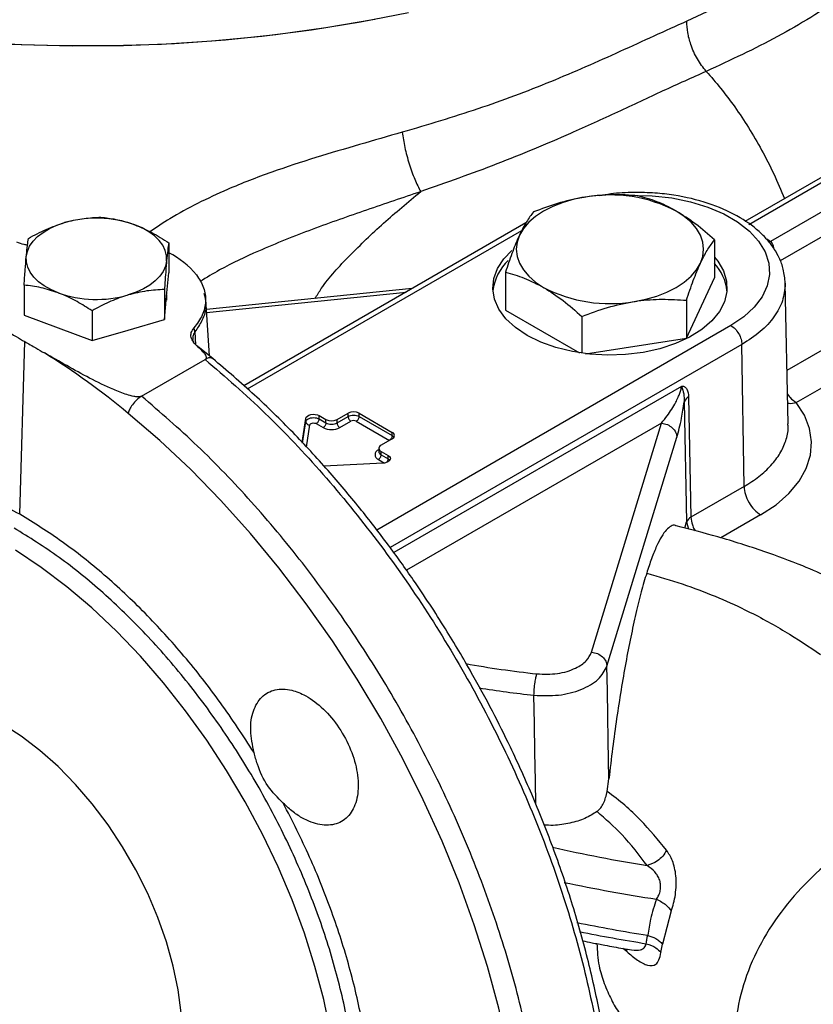
# Model space of a CAD drawing. Units: millimetres. Extents: x -4 to 213, y 0 to 297.
# Drawn here: x 147 to 158, y 79 to 91 of the extents above; entities that cross this region are included whole.
import ezdxf

# ---------------------------------------------------------------- set-up
doc = ezdxf.new("R2010")
doc.units = ezdxf.units.MM

msp = doc.modelspace()

# ---------------------------------------------------------------- linework, layer by layer
at = {"color": 7, "linetype": 'Continuous', "lineweight": 25}
for p, q in [((156.7263, 91.4658), (155.9749, 91.1054)), ((161.0824, 91.062), (156.7175, 88.5423)), ((153.9144, 88.524), (150.3018, 86.4385)), ((149.3403, 88.27), (149.3403, 87.8866)), ((156.3281, 88.3056), (156.3281, 87.8215)), ((149.3122, 87.587), (149.3403, 87.8866)), ((153.6512, 87.8915), (153.6512, 87.4074)), ((155.9694, 87.0489), (156.3281, 87.8215)), ((147.4868, 87.7271), (147.4868, 87.3436)), ((149.2842, 87.671), (149.2842, 87.2875)), ((152.4586, 87.6836), (149.8221, 87.4152)), ((157.2324, 87.7531), (157.2347, 87.7398)), ((157.2731, 85.9495), (157.2345, 87.7536)), ((149.2842, 87.2875), (149.3122, 87.587)), ((149.3136, 87.5334), (149.3136, 87.6011)), ((149.8139, 87.5417), (149.7948, 87.6181)), ((149.8603, 86.821), (149.814, 87.542)), ((155.9694, 87.5329), (155.9694, 87.0489)), ((148.3574, 87.3995), (148.3574, 87.016)), ((153.6512, 87.4074), (154.5995, 86.86)), ((147.4868, 87.3436), (147.9221, 87.1798)), ((148.8208, 87.1518), (149.2842, 87.2875)), ((154.631, 87.3259), (154.631, 86.8553)), ((147.9221, 87.1798), (148.3574, 87.016)), ((148.3574, 87.016), (148.8208, 87.1518)), ((147.4307, 84.7921), (147.4964, 87.004)), ((149.6618, 86.9907), (149.6487, 87.0212)), ((154.678, 86.8491), (155.9694, 87.0489)), ((149.7117, 86.9395), (149.6986, 86.9514)), ((149.903, 86.7867), (149.7162, 86.9368)), ((156.7079, 85.1484), (156.6807, 86.9677)), ((148.9907, 86.3048), (149.8053, 86.775)), ((155.9975, 86.2949), (156.0279, 84.7559)), ((155.942, 86.2333), (155.9724, 84.6943)), ((151.0481, 85.7113), (151.0949, 86.0202)), ((151.0958, 85.9787), (151.0949, 86.0202)), ((151.2646, 86.0141), (151.2652, 86.056)), ((151.2646, 86.0141), (151.3527, 85.9633)), ((151.2652, 86.056), (151.3534, 86.0052)), ((151.3527, 85.9633), (151.3534, 86.0052)), ((151.4948, 86.0052), (151.6362, 86.0868)), ((151.4954, 85.9633), (151.4948, 86.0052)), ((151.4954, 85.9633), (151.6368, 86.0449)), ((151.6368, 86.0449), (151.6362, 86.0868)), ((151.777, 86.0449), (151.7776, 86.0868)), ((151.777, 86.0449), (152.2013, 85.8)), ((151.7776, 86.0868), (152.2019, 85.8419)), ((151.2292, 85.9536), (151.3174, 85.9027)), ((151.5308, 85.9027), (151.6722, 85.9844)), ((151.7417, 85.9844), (152.1659, 85.7394)), ((154.7549, 83.0277), (155.6506, 85.9605)), ((152.2019, 85.7602), (152.0605, 85.6786)), ((152.2013, 85.8), (152.2019, 85.8419)), ((154.9518, 82.8472), (155.8476, 85.7799)), ((152.0312, 85.6385), (152.0303, 85.5957)), ((152.0598, 85.555), (152.0605, 85.5969)), ((152.0598, 85.555), (152.148, 85.5042)), ((152.0605, 85.5969), (152.1486, 85.5461)), ((152.148, 85.5042), (152.1486, 85.5461)), ((152.0866, 85.4477), (151.3274, 85.4094)), ((156.7079, 85.1484), (156.0279, 84.7559)), ((154.9534, 81.244), (154.9767, 81.4042)), ((155.7735, 79.7141), (155.6629, 79.2872)), ((155.4721, 79.4017), (155.4758, 79.4009)), ((155.4758, 79.4011), (155.4758, 79.4009)), ((155.6431, 79.1802), (155.6629, 79.2872))]:
    msp.add_line(p, q, dxfattribs=at)
at = {"color": 8, "linetype": 'Continuous', "lineweight": 25}
for p, q in [((156.7702, 88.5051), (161.0865, 90.9968)), ((161.1099, 90.6317), (157.0481, 88.2869)), ((159.4493, 89.3523), (157.1714, 88.0373)), ((150.3484, 86.3978), (153.8629, 88.4266)), ((149.8245, 87.3777), (152.3793, 87.6378)), ((157.2584, 86.6362), (158.5788, 87.3984)), ((149.6741, 87.1275), (149.6841, 86.9645)), ((156.5393, 87.2098), (152.0033, 84.5912)), ((149.7069, 86.9424), (149.7137, 86.9339)), ((156.6807, 86.9677), (152.1753, 84.3668)), ((157.377, 86.2235), (158.3979, 86.8128)), ((155.9046, 86.4308), (152.2204, 84.3039)), ((151.0542, 85.7046), (151.0958, 85.9787)), ((151.1026, 85.6524), (151.1456, 85.936)), ((155.6506, 85.9605), (152.3845, 84.075)), ((152.0308, 85.6214), (152.0245, 85.6177)), ((152.0245, 85.4945), (152.1028, 85.4493)), ((156.92, 84.7853), (156.4099, 84.4908)), ((155.948, 84.6143), (155.9724, 84.6943)), ((155.9724, 84.6943), (155.9942, 84.6021)), ((155.2047, 79.1926), (155.1549, 79.2332)), ((155.1961, 79.2262), (155.2047, 79.1926))]:
    msp.add_line(p, q, dxfattribs=at)
at = {"color": 7, "linetype": 'Continuous', "lineweight": 25, "flags": 128}
for points in [[(152.41, 91.2155), (151.7945, 91.0946), (151.1685, 90.9934), (150.5339, 90.912), (149.8925, 90.8508), (149.2463, 90.8098), (148.5972, 90.7893), (147.9471, 90.7893), (147.298, 90.8098), (146.6517, 90.8508), (146.0104, 90.912), (145.3757, 90.9934), (144.7498, 91.0946), (144.1343, 91.2155)], [(151.9785, 91.1285), (151.3496, 91.0205), (150.7115, 90.9327), (150.0659, 90.8653), (149.4148, 90.8185), (148.7603, 90.7926), (148.1043, 90.7875), (147.4488, 90.8032), (146.7958, 90.8399), (146.1473, 90.8972), (145.5053, 90.975), (144.8717, 91.0732), (144.2484, 91.1914)], [(154.6791, 88.8552), (154.5304, 88.8261), (154.3896, 88.786), (154.2591, 88.7357), (154.1411, 88.6759), (154.0376, 88.6078), (153.9504, 88.5324), (153.881, 88.4512), (153.8305, 88.3654)], [(156.1488, 88.0068), (156.1794, 88.0956), (156.1896, 88.1861), (156.1794, 88.2765), (156.1488, 88.3654), (156.0983, 88.4512), (156.0289, 88.5324), (155.9417, 88.6078), (155.8382, 88.6759)], [(147.5149, 88.0922), (147.5289, 88.1597), (147.5581, 88.2256), (147.6019, 88.2886), (147.6596, 88.3479), (147.7302, 88.4023), (147.8124, 88.4509), (147.905, 88.4929), (148.0063, 88.5275)], [(149.3122, 88.0361), (149.3109, 88.1041), (149.2942, 88.1714), (149.2624, 88.2368), (149.2161, 88.2993), (149.1561, 88.3578), (149.0834, 88.4112), (148.9992, 88.4587), (148.905, 88.4995)], [(153.8305, 88.3654), (153.7999, 88.2765), (153.7896, 88.1861), (153.7999, 88.0956), (153.8305, 88.0068), (153.881, 87.921), (153.9504, 87.8397), (154.0376, 87.7643), (154.1411, 87.6962)], [(153.929, 87.0838), (153.7795, 87.1845), (153.6584, 87.2971), (153.5685, 87.4191), (153.5119, 87.5476), (153.4899, 87.6795), (153.5031, 87.8119), (153.5511, 87.9415), (153.6329, 88.0654), (153.7326, 88.1687)], [(147.9221, 87.6289), (147.8279, 87.6697), (147.7437, 87.7172), (147.671, 87.7706), (147.611, 87.8291), (147.5647, 87.8916), (147.5329, 87.957), (147.5162, 88.0243), (147.5149, 88.0922)], [(149.3122, 88.0361), (149.2982, 87.9687), (149.269, 87.9028), (149.2252, 87.8397), (149.1675, 87.7805), (149.0969, 87.7261), (149.0147, 87.6775), (148.9221, 87.6355), (148.8208, 87.6009)], [(156.3281, 88.0871), (156.3699, 88.0352), (156.4434, 87.9096), (156.4828, 87.7789), (156.4872, 87.6464), (156.4565, 87.515), (156.3914, 87.3879), (156.2934, 87.268), (156.1649, 87.1581), (156.0089, 87.0608), (155.829, 86.9785), (155.6294, 86.9129), (155.4147, 86.8657), (155.1902, 86.838), (154.9609, 86.8304), (154.7323, 86.843), (154.5098, 86.8757), (154.2984, 86.9276), (154.1033, 86.9975), (153.929, 87.0838)], [(155.3002, 87.5169), (155.4489, 87.546), (155.5896, 87.5861), (155.7202, 87.6365), (155.8382, 87.6962), (155.9417, 87.7643), (156.0289, 87.8397), (156.0983, 87.921), (156.1488, 88.0068)], [(156.92, 84.7853), (157.1168, 84.9153), (157.2818, 85.0593), (157.4118, 85.2148), (157.5047, 85.3789), (157.5586, 85.5487), (157.5727, 85.7212), (157.5467, 85.8932), (157.4811, 86.0616), (157.377, 86.2235)], [(153.9009, 75.9173), (153.8874, 76.4046), (153.847, 76.9053), (153.7799, 77.4175), (153.6864, 77.9389), (153.5668, 78.4673), (153.4217, 79.0006), (153.2517, 79.5365), (153.0574, 80.0727), (152.8397, 80.6069), (152.5996, 81.137), (152.338, 81.6607), (152.056, 82.1758), (151.7548, 82.6801), (151.4357, 83.1714), (151.1, 83.6479), (150.7492, 84.1073), (150.3847, 84.5479), (150.008, 84.9676), (149.6208, 85.3649), (149.2246, 85.738), (148.8212, 86.0853)], [(151.0949, 86.0202), (151.1013, 86.0361), (151.1152, 86.0504), (151.1354, 86.0618), (151.1603, 86.0695), (151.188, 86.0728), (151.2162, 86.0716), (151.2426, 86.0658), (151.2652, 86.056)], [(151.1456, 85.936), (151.1487, 85.9438), (151.1555, 85.9508), (151.1655, 85.9564), (151.1777, 85.9602), (151.1913, 85.9619), (151.2051, 85.9612), (151.2181, 85.9584), (151.2292, 85.9536)], [(152.1486, 85.5461), (152.1656, 85.533), (152.1755, 85.5177), (152.1777, 85.5015), (152.1719, 85.4855), (152.1585, 85.4711), (152.1388, 85.4595), (152.1141, 85.4514), (152.0866, 85.4477)], [(151.5248, 76.9598), (151.5122, 77.3483), (151.4743, 77.7493), (151.4114, 78.1602), (151.3238, 78.5786), (151.2121, 79.0022), (151.0769, 79.4284), (150.9191, 79.8548), (150.7395, 80.2787), (150.5392, 80.6978), (150.3193, 81.1096), (150.0812, 81.5116), (149.8263, 81.9015), (149.5561, 82.2771), (149.272, 82.636), (148.9759, 82.9763), (148.6695, 83.2958), (148.3544, 83.5928), (148.0327, 83.8655), (147.7061, 84.1123), (147.3767, 84.3317)], [(154.9767, 81.4042), (154.9682, 81.8948), (154.9628, 82.2123), (154.9573, 82.5298), (154.9518, 82.8472)], [(149.497, 78.4078), (149.4593, 78.7039), (149.3971, 79.0081), (149.3109, 79.3172), (149.2017, 79.6278), (149.0707, 79.9363), (148.9193, 80.2396), (148.7492, 80.5342), (148.5623, 80.8169), (148.3605, 81.0847), (148.1462, 81.3345), (147.9216, 81.5637), (147.6893, 81.7697), (147.4517, 81.9503), (147.2115, 82.1036)]]:
    msp.add_lwpolyline(points, dxfattribs=at)
at = {"color": 8, "linetype": 'Continuous', "lineweight": 25, "flags": 128}
for points in [[(155.3543, 88.8767), (155.5326, 88.8706), (155.781, 88.8434), (156.0196, 88.7952), (156.2431, 88.727), (156.4465, 88.6404), (156.6253, 88.5372), (156.7754, 88.4198), (156.8936, 88.2907), (156.9771, 88.153), (157.0241, 88.0096), (157.0335, 87.8637), (157.0052, 87.7187), (156.9398, 87.5777), (156.8387, 87.444), (156.7042, 87.3204), (156.5393, 87.2098)], [(156.9991, 88.3207), (157.011, 88.3127), (157.0481, 88.2869)], [(154.0418, 81.0745), (154.0364, 81.3799), (154.0299, 81.745), (154.0235, 82.1101), (154.017, 82.4753)]]:
    msp.add_lwpolyline(points, dxfattribs=at)
at = {"color": 7, "linetype": 'Continuous', "lineweight": 25}
for centre, radius, start, end in [((154.9917, 87.0399), 1.8421, 62.64283, 99.7711), ((148.4118, 87.1105), 1.4739, 70.4527, 105.97142), ((148.8843, 87.1976), 1.0462, 39.2113, 64.1615), ((154.1327, 87.5758), 0.6463, 133.58679, 172.9321), ((155.884, 87.591), 0.6074, 6.0744, 43.01972), ((148.4153, 89.0179), 1.4739, 250.4527, 285.97142), ((154.9876, 89.3323), 1.8421, 242.64283, 279.7711), ((142.3654, 78.2621), 10.1429, 50.46993, 57.94869), ((156.0499, 86.1919), 0.1156, 116.93785, 158.97759), ((151.4241, 86.1416), 0.1537, 242.60967, 297.39033), ((151.7069, 85.9503), 0.1537, 62.60967, 117.39033), ((151.7069, 85.9173), 0.0755, 62.60967, 117.39033), ((151.4241, 86.1086), 0.2319, 242.60967, 297.39033), ((152.1864, 85.8011), 0.0437, 290.78342, 69.21658), ((152.0479, 85.5561), 0.0659, 110.78342, 249.21658), ((152.076, 85.6378), 0.0437, 110.78342, 249.21658), ((156.0803, 84.6528), 0.1156, 116.93748, 158.97763), ((158.977, 101.3663), 22.2425, 258.56131, 260.93385)]:
    msp.add_arc(centre, radius, start, end, dxfattribs=at)
at = {"color": 8, "linetype": 'Continuous', "lineweight": 25}
for centre, radius, start, end in [((155.6154, 96.8949), 14.2316, 259.99362, 263.70349), ((155.6248, 97.0321), 14.6454, 260.91798, 263.69696), ((158.9349, 101.4675), 21.4556, 257.39892, 260.70324), ((158.967, 101.7347), 22.1311, 258.10185, 261.21224), ((158.977, 101.2443), 22.2311, 258.6401, 260.88609)]:
    msp.add_arc(centre, radius, start, end, dxfattribs=at)
for points, knots in [([(160.1799, 97.5584), (160.2111, 97.5019), (160.3641, 97.2247), (160.5146, 96.7024), (160.6268, 96.003), (160.6071, 95.2992), (160.4693, 94.5998), (160.2045, 93.9053), (159.8183, 93.2285), (159.314, 92.5798), (158.6981, 91.9696), (157.9743, 91.4085), (157.1564, 90.8972), (156.5344, 90.6083), (156.2234, 90.4639)], [0, 0, 0, 0, 0.0227192, 0.1113886, 0.2001143, 0.2888707, 0.3775362, 0.4662463, 0.5550724, 0.6439874, 0.7329776, 0.8219963, 0.9110207, 1, 1, 1, 1]), ([(156.2234, 90.4639), (156.2852, 90.3936), (156.4107, 90.2506), (156.5921, 90.0086), (156.7688, 89.7437), (156.9361, 89.4562), (157.0918, 89.1518), (157.1802, 88.9408), (157.2245, 88.8349)], [0, 0, 0, 0, 0.1550036, 0.3153946, 0.4807803, 0.6507233, 0.824747, 1, 1, 1, 1]), ([(152.3297, 89.6845), (152.1479, 89.6323), (151.7819, 89.5272), (151.2214, 89.3628), (150.6533, 89.1772), (150.1448, 88.9808), (149.7109, 88.7777), (149.377, 88.5978), (149.183, 88.4675), (149.099, 88.411)], [0, 0, 0, 0, 0.1643522, 0.3309307, 0.5001758, 0.6723947, 0.7930613, 0.9104087, 1, 1, 1, 1]), ([(152.5665, 88.9245), (152.3363, 88.8461), (151.8777, 88.6898), (151.1785, 88.4472), (150.5457, 88.1932), (150.0619, 87.9688), (149.8242, 87.8236), (149.7417, 87.7732)], [0, 0, 0, 0, 0.24425084, 0.48654795, 0.72656294, 0.90508049, 1, 1, 1, 1]), ([(151.2139, 87.5569), (151.2394, 87.5988), (151.3545, 87.7874), (151.6543, 88.109), (152.0829, 88.5218), (152.405, 88.79), (152.5665, 88.9245)], [0, 0, 0, 0, 0.086596, 0.3894116, 0.6937573, 1, 1, 1, 1]), ([(157.0931, 88.1908), (157.0903, 88.2035), (157.0845, 88.2308), (157.0685, 88.2628), (157.0546, 88.2792), (157.0481, 88.2869)], [0, 0, 0, 0, 0.3185263, 0.6819005, 1, 1, 1, 1]), ([(149.8061, 87.5413), (149.8096, 87.5204), (149.825, 87.4303), (149.7811, 87.2861), (149.7063, 87.1751), (149.6741, 87.1275)], [0, 0, 0, 0, 0.1463019, 0.6335952, 1, 1, 1, 1]), ([(149.6741, 87.1275), (149.662, 87.1083), (149.6429, 87.0781), (149.647, 87.042), (149.6485, 87.0288)], [0, 0, 0, 0, 0.6333419, 1, 1, 1, 1]), ([(149.9001, 86.7832), (149.8964, 86.7876), (149.8862, 86.7998), (149.8518, 86.7973), (149.8208, 86.7824), (149.8053, 86.775)], [0, 0, 0, 0, 0.21820092, 0.60922479, 1, 1, 1, 1]), ([(149.8053, 86.775), (150.0641, 86.5514), (150.5816, 86.1041), (151.3207, 85.3181), (152.0185, 84.4623), (152.6627, 83.5406), (153.2441, 82.569), (153.7541, 81.5615), (154.185, 80.5331), (154.5303, 79.4993), (154.785, 78.4755), (154.9452, 77.4768), (155.0085, 76.5183), (154.9741, 75.6142), (154.8423, 74.778), (154.6151, 74.0225), (154.2967, 73.3572), (153.888, 72.799), (153.4778, 72.3966), (153.1781, 72.2305), (153.0687, 72.1699)], [0, 0, 0, 0, 0.0569004, 0.1138007, 0.1707011, 0.2276015, 0.2845019, 0.3414022, 0.3983026, 0.455203, 0.5121033, 0.5690037, 0.6259041, 0.6828044, 0.7397048, 0.7966052, 0.8535056, 0.9104059, 0.9673063, 1, 1, 1, 1]), ([(157.2649, 86.3305), (157.2755, 86.3154), (157.3081, 86.2688), (157.3493, 86.2417), (157.377, 86.2235)], [0, 0, 0, 0, 0.3247245, 1, 1, 1, 1]), ([(157.2673, 86.2183), (157.2733, 86.2166), (157.3059, 86.2074), (157.345, 86.2163), (157.377, 86.2235)], [0, 0, 0, 0, 0.1820462, 1, 1, 1, 1]), ([(156.7079, 85.1484), (156.7736, 85.1898), (156.905, 85.2726), (157.058, 85.4166), (157.1752, 85.5712), (157.2467, 85.7344), (157.2777, 85.8622), (157.2703, 85.9341), (157.2686, 85.9499)], [0, 0, 0, 0, 0.1892806, 0.3785612, 0.5678418, 0.7571224, 0.946403, 1, 1, 1, 1]), ([(152.2013, 85.8), (152.2102, 85.7942), (152.222, 85.7866), (152.2245, 85.7768), (152.2252, 85.7744)], [0, 0, 0, 0, 0.7568751, 1, 1, 1, 1]), ([(152.0305, 85.5969), (152.0305, 85.5967), (152.0277, 85.589), (152.0361, 85.573), (152.0519, 85.561), (152.0598, 85.555)], [0, 0, 0, 0, 0.0152918, 0.5076459, 1, 1, 1, 1]), ([(152.148, 85.5042), (152.1474, 85.4986), (152.1461, 85.4874), (152.1385, 85.4698), (152.131, 85.4607), (152.1275, 85.4565)], [0, 0, 0, 0, 0.3489076, 0.6978151, 1, 1, 1, 1]), ([(152.148, 85.5042), (152.1543, 85.5001), (152.164, 85.4939), (152.1684, 85.4861), (152.1699, 85.4834)], [0, 0, 0, 0, 0.6584365, 1, 1, 1, 1]), ([(156.0279, 84.7559), (156.0319, 84.7231), (156.0379, 84.673), (156.0628, 84.6118), (156.078, 84.5868), (156.0829, 84.5788)], [0, 0, 0, 0, 0.5634763, 0.8608142, 1, 1, 1, 1]), ([(158.5686, 80.8377), (158.4239, 80.76), (158.1268, 80.6007), (157.7143, 80.285), (157.3357, 79.9098), (157.0147, 79.4789), (156.7705, 79.0087), (156.6201, 78.5182), (156.5716, 78.0279), (156.6366, 77.5658), (156.7493, 77.2267), (156.8683, 77.0676), (156.898, 77.028)], [0, 0, 0, 0, 0.0944281, 0.1938103, 0.2974826, 0.4046875, 0.5145922, 0.6263072, 0.7389081, 0.851452, 0.9629971, 1, 1, 1, 1]), ([(154.8231, 79.2944), (154.8279, 79.1982), (154.837, 79.0183), (154.916, 78.7811), (155.0059, 78.5732), (155.1121, 78.3924), (155.2185, 78.2466), (155.3145, 78.1401), (155.3412, 78.111), (155.3547, 78.0962)], [0, 0, 0, 0, 0.1555729, 0.2907149, 0.4271967, 0.5655768, 0.706552, 0.8510728, 1, 1, 1, 1]), ([(155.2677, 79.215), (155.3086, 79.21), (155.3699, 79.2025), (155.423, 79.234), (155.4455, 79.2638), (155.4523, 79.2839), (155.4557, 79.2938)], [0, 0, 0, 0, 0.5057588, 0.7585391, 0.8805062, 1, 1, 1, 1])]:
    msp.add_open_spline(points, degree=3, knots=knots, dxfattribs=at)
at = {"color": 7, "linetype": 'Continuous', "lineweight": 25}
for points, knots in [([(155.9749, 91.1054), (155.8347, 91.043), (155.556, 90.9189), (155.1219, 90.7182), (154.6803, 90.5202), (154.2296, 90.329), (153.7701, 90.1489), (153.3006, 89.9821), (152.821, 89.8285), (152.4938, 89.7326), (152.3297, 89.6845)], [0, 0, 0, 0, 0.1280887, 0.2546533, 0.3800358, 0.5045314, 0.6283821, 0.7518261, 0.8755004, 1, 1, 1, 1]), ([(156.2234, 90.4639), (156.1837, 90.5147), (156.1043, 90.6164), (156.026, 90.7955), (155.9811, 90.9632), (155.977, 91.058), (155.9749, 91.1054)], [0, 0, 0, 0, 0.279794, 0.5595127, 0.779804, 1, 1, 1, 1]), ([(156.2234, 90.4639), (156.0397, 90.3817), (155.67, 90.2164), (155.0875, 89.9409), (154.3825, 89.6209), (153.5482, 89.2704), (152.8937, 89.0398), (152.5666, 88.9245)], [0, 0, 0, 0, 0.1635189, 0.3290566, 0.495999, 0.7481021, 1, 1, 1, 1]), ([(152.3297, 89.6845), (152.3392, 89.621), (152.3582, 89.494), (152.4168, 89.2782), (152.4892, 89.0739), (152.5408, 88.9743), (152.5666, 88.9245)], [0, 0, 0, 0, 0.25, 0.4999999, 0.75, 1, 1, 1, 1]), ([(157.2345, 87.7533), (157.2292, 87.8127), (157.2195, 87.9224), (157.1652, 88.0676), (157.0952, 88.1941), (157.009, 88.3075), (156.8617, 88.4564), (156.6214, 88.6253), (156.2508, 88.786), (155.8836, 88.8729), (155.5596, 88.9095), (155.2883, 88.9161), (155.0475, 88.9052), (154.9041, 88.8789), (154.8563, 88.8701)], [0, 0, 0, 0, 0.0772698, 0.1424846, 0.1956453, 0.2559169, 0.3145414, 0.440347, 0.5744116, 0.7144023, 0.787163, 0.8669129, 0.9556681, 1, 1, 1, 1]), ([(154.6791, 88.8552), (154.6632, 88.8526), (154.5431, 88.8333), (154.3166, 88.7791), (154.1127, 88.7027), (154.0098, 88.6642)], [0, 0, 0, 0, 0.07009856, 0.53078884, 1, 1, 1, 1]), ([(155.3483, 88.8712), (155.2396, 88.8788), (155.0202, 88.8943), (154.7935, 88.8683), (154.6791, 88.8552)], [0, 0, 0, 0, 0.49545796, 1, 1, 1, 1]), ([(155.8382, 88.6759), (155.8362, 88.677), (155.7533, 88.7248), (155.5871, 88.8048), (155.4284, 88.8489), (155.3483, 88.8712)], [0, 0, 0, 0, 0.01189902, 0.50068377, 1, 1, 1, 1]), ([(154.0098, 88.6642), (153.9807, 88.6259), (153.922, 88.5486), (153.8612, 88.4268), (153.8305, 88.3654)], [0, 0, 0, 0, 0.49545796, 1, 1, 1, 1]), ([(156.3281, 88.3056), (156.2485, 88.376), (156.0879, 88.518), (155.9219, 88.623), (155.8382, 88.6759)], [0, 0, 0, 0, 0.495458, 1, 1, 1, 1]), ([(147.5429, 88.3261), (147.6182, 88.3665), (147.7701, 88.4481), (147.9271, 88.5009), (148.0063, 88.5275)], [0, 0, 0, 0, 0.495458, 1, 1, 1, 1]), ([(148.0063, 88.5275), (148.0173, 88.5307), (148.1005, 88.5544), (148.2573, 88.586), (148.3984, 88.5937), (148.4697, 88.5976)], [0, 0, 0, 0, 0.07009, 0.5307844, 1, 1, 1, 1]), ([(148.4697, 88.5976), (148.5335, 88.5899), (148.6621, 88.5742), (148.8092, 88.5345), (148.8905, 88.5047), (148.905, 88.4995)], [0, 0, 0, 0, 0.44775637, 0.90186795, 1, 1, 1, 1]), ([(148.905, 88.4995), (148.9779, 88.4687), (149.1254, 88.4065), (149.2681, 88.3159), (149.3403, 88.27)], [0, 0, 0, 0, 0.4945107, 1, 1, 1, 1]), ([(147.3898, 88.2801), (147.4204, 88.2687), (147.4647, 88.2522), (147.5156, 88.2454), (147.5313, 88.2432)], [0, 0, 0, 0, 0.69106273, 1, 1, 1, 1]), ([(147.5149, 88.0922), (147.5155, 88.0993), (147.5206, 88.1524), (147.5301, 88.2395), (147.5386, 88.2971), (147.5429, 88.3261)], [0, 0, 0, 0, 0.07009, 0.5307844, 1, 1, 1, 1]), ([(149.3403, 88.27), (149.3357, 88.2397), (149.3265, 88.1786), (149.317, 88.0839), (149.3122, 88.0361)], [0, 0, 0, 0, 0.49545796, 1, 1, 1, 1]), ([(153.8305, 88.3654), (153.8263, 88.3561), (153.7941, 88.286), (153.7334, 88.1361), (153.6788, 87.9735), (153.6512, 87.8915)], [0, 0, 0, 0, 0.0700986, 0.5307888, 1, 1, 1, 1]), ([(156.1488, 88.0068), (156.153, 88.0158), (156.1852, 88.0844), (156.2459, 88.196), (156.3005, 88.2688), (156.3281, 88.3056)], [0, 0, 0, 0, 0.07009856, 0.53078884, 1, 1, 1, 1]), ([(147.4868, 87.7271), (147.4914, 87.7941), (147.5006, 87.9293), (147.5101, 88.0376), (147.5149, 88.0922)], [0, 0, 0, 0, 0.495458, 1, 1, 1, 1]), ([(149.3122, 88.0361), (149.3116, 88.029), (149.3065, 87.9746), (149.297, 87.8589), (149.2885, 87.734), (149.2842, 87.671)], [0, 0, 0, 0, 0.07009, 0.5307844, 1, 1, 1, 1]), ([(155.9694, 87.5329), (155.9986, 87.6201), (156.0573, 87.7961), (156.1181, 87.9361), (156.1488, 88.0068)], [0, 0, 0, 0, 0.495458, 1, 1, 1, 1]), ([(153.6512, 87.8915), (153.7308, 87.87), (153.8914, 87.8267), (154.0574, 87.74), (154.1411, 87.6962)], [0, 0, 0, 0, 0.495458, 1, 1, 1, 1]), ([(149.6949, 87.859), (149.7299, 87.804), (149.7998, 87.694), (149.8206, 87.5175), (149.7822, 87.3417), (149.7016, 87.2337), (149.6612, 87.1796)], [0, 0, 0, 0, 0.2494363, 0.499138, 0.7491825, 1, 1, 1, 1]), ([(143.0133, 87.7069), (142.894, 87.6316), (142.6487, 87.4767), (142.3217, 87.1839), (142.0273, 86.8499), (141.7748, 86.478), (141.5699, 86.0924), (141.4001, 85.6842), (141.2665, 85.2629), (141.1655, 84.8265), (141.0965, 84.396), (141.0532, 83.9542), (141.0329, 83.4449), (141.0475, 82.8345), (141.1179, 82.0977), (141.2552, 81.2884), (141.4598, 80.4479), (141.7193, 79.6211), (142.0246, 78.8194), (142.3735, 78.0387), (142.7662, 77.2752), (143.2007, 76.5325), (143.6732, 75.8169), (144.18, 75.1342), (144.6608, 74.5576), (145.1069, 74.0731), (145.5147, 73.6662), (145.9462, 73.273), (146.3918, 72.9054), (146.8262, 72.5834), (147.2082, 72.3295), (147.5276, 72.1368), (147.8128, 71.9788), (148.114, 71.8268), (148.4514, 71.6757), (148.8063, 71.5397), (149.1542, 71.4296), (149.4689, 71.3502), (149.7577, 71.2945), (150.0279, 71.2575), (150.3003, 71.2362), (150.5709, 71.2319), (150.8567, 71.2465), (151.1662, 71.2855), (151.5115, 71.3632), (151.859, 71.4769), (152.0771, 71.5909), (152.1793, 71.6443)], [0, 0, 0, 0, 0.0237549, 0.0488658, 0.0750316, 0.0999297, 0.1230754, 0.1444201, 0.1675615, 0.1883848, 0.2083325, 0.2276741, 0.2476822, 0.2743725, 0.3040574, 0.3367259, 0.3693889, 0.400823, 0.4310692, 0.4609648, 0.4908572, 0.5207488, 0.5506416, 0.5805383, 0.6104887, 0.6310562, 0.6523509, 0.6743742, 0.6971277, 0.7193253, 0.7388124, 0.7533298, 0.7661648, 0.7805859, 0.7974188, 0.8156753, 0.8329633, 0.8491758, 0.8629184, 0.8768256, 0.8908984, 0.9057251, 0.9202681, 0.9375001, 0.9574234, 0.980039, 1, 1, 1, 1]), ([(147.9221, 87.6289), (147.8492, 87.6531), (147.7017, 87.7019), (147.559, 87.7186), (147.4868, 87.7271)], [0, 0, 0, 0, 0.4945107, 1, 1, 1, 1]), ([(148.3574, 87.3995), (148.2936, 87.4398), (148.165, 87.5209), (148.0179, 87.5919), (147.9366, 87.6233), (147.9221, 87.6289)], [0, 0, 0, 0, 0.4477564, 0.901868, 1, 1, 1, 1]), ([(149.2842, 87.671), (149.2089, 87.6673), (149.057, 87.6598), (148.9, 87.6206), (148.8208, 87.6009)], [0, 0, 0, 0, 0.495458, 1, 1, 1, 1]), ([(154.1411, 87.6962), (154.1431, 87.6951), (154.226, 87.6471), (154.3922, 87.5352), (154.5508, 87.3962), (154.631, 87.3259)], [0, 0, 0, 0, 0.011899, 0.5006838, 1, 1, 1, 1]), ([(148.8208, 87.6009), (148.8098, 87.5976), (148.7267, 87.5726), (148.5698, 87.5123), (148.4287, 87.4373), (148.3574, 87.3995)], [0, 0, 0, 0, 0.07009, 0.5307844, 1, 1, 1, 1]), ([(154.631, 87.3259), (154.7397, 87.3672), (154.9591, 87.4505), (155.1858, 87.4946), (155.3002, 87.5169)], [0, 0, 0, 0, 0.495458, 1, 1, 1, 1]), ([(155.3002, 87.5169), (155.3161, 87.5193), (155.4362, 87.5371), (155.6627, 87.553), (155.8666, 87.5396), (155.9694, 87.5329)], [0, 0, 0, 0, 0.0700986, 0.5307888, 1, 1, 1, 1]), ([(147.2452, 87.1492), (147.2921, 87.1221), (147.3758, 87.0737), (147.4596, 87.0253), (147.4964, 87.004)], [0, 0, 0, 0, 0.559998, 1, 1, 1, 1]), ([(149.7069, 86.9424), (149.6883, 86.9603), (149.6509, 86.9961), (149.6231, 87.0572), (149.6213, 87.121), (149.6479, 87.1601), (149.6612, 87.1796)], [0, 0, 0, 0, 0.2494293, 0.4998448, 0.7503075, 1, 1, 1, 1]), ([(149.6741, 87.1275), (149.6729, 87.1371), (149.6707, 87.1543), (149.6641, 87.1719), (149.6612, 87.1796)], [0, 0, 0, 0, 0.5591028, 1, 1, 1, 1]), ([(147.4964, 87.004), (147.5434, 86.9769), (147.6272, 86.9286), (147.7111, 86.8802), (147.748, 86.859)], [0, 0, 0, 0, 0.55999773, 1, 1, 1, 1]), ([(149.7069, 86.9424), (149.7359, 86.9164), (149.7795, 86.8775), (149.8145, 86.827), (149.8213, 86.7997), (149.8173, 86.7861), (149.8114, 86.779), (149.8073, 86.7763), (149.8053, 86.775)], [0, 0, 0, 0, 0.5004317, 0.750383, 0.8747475, 0.9420461, 0.9716568, 1, 1, 1, 1]), ([(148.9907, 86.3048), (148.9879, 86.3034), (148.9821, 86.3005), (148.9662, 86.2968), (148.9357, 86.2957), (148.8773, 86.3037), (148.7713, 86.3331), (148.5774, 86.4093), (148.2219, 86.586), (147.9376, 86.7498), (147.748, 86.859)], [0, 0, 0, 0, 0.006891, 0.0142066, 0.0315252, 0.0628534, 0.1252414, 0.250024, 0.4999453, 1, 1, 1, 1]), ([(153.1532, 72.2065), (153.2501, 72.2683), (153.4595, 72.4018), (153.73, 72.6445), (153.9762, 72.9099), (154.209, 73.219), (154.4294, 73.5841), (154.6343, 74.0256), (154.802, 74.5127), (154.9255, 75.0265), (155.0052, 75.5427), (155.0472, 76.0573), (155.0564, 76.5807), (155.0334, 77.1309), (154.9743, 77.7233), (154.8719, 78.3708), (154.7204, 79.0643), (154.5213, 79.7775), (154.2828, 80.4819), (154.0149, 81.1585), (153.7467, 81.7526), (153.4812, 82.2839), (153.2061, 82.7905), (152.871, 83.3551), (152.5117, 83.9033), (152.1426, 84.4181), (151.779, 84.8867), (151.3731, 85.3678), (150.9236, 85.853), (150.431, 86.3373), (150.0824, 86.634), (149.903, 86.7867)], [0, 0, 0, 0, 0.0282448, 0.0610133, 0.0912723, 0.1199874, 0.1561102, 0.1928778, 0.231314, 0.2687992, 0.3035561, 0.3365418, 0.3691439, 0.401813, 0.4366785, 0.4740221, 0.5138414, 0.5545472, 0.5938461, 0.6317127, 0.6681291, 0.6944943, 0.7229181, 0.7564014, 0.7949415, 0.823453, 0.8542326, 0.8872857, 0.9226098, 0.9601936, 1, 1, 1, 1]), ([(155.6506, 85.9605), (155.6751, 85.991), (155.7189, 86.0459), (155.7797, 86.1358), (155.8268, 86.2147), (155.8622, 86.2845), (155.8859, 86.3407), (155.8991, 86.384), (155.9043, 86.4136), (155.9045, 86.4252), (155.9046, 86.4308)], [0, 0, 0, 0, 0.2565189, 0.4599636, 0.6455347, 0.768014, 0.863147, 0.9390815, 0.9706534, 1, 1, 1, 1]), ([(155.9046, 86.4308), (155.9075, 86.4319), (155.9126, 86.4338), (155.9212, 86.4343), (155.933, 86.4331), (155.9543, 86.4238), (155.9874, 86.3864), (155.9935, 86.3315), (155.9975, 86.2949)], [0, 0, 0, 0, 0.0439966, 0.078665, 0.1405478, 0.2509672, 0.501264, 1, 1, 1, 1]), ([(155.9046, 86.4308), (155.9169, 86.4), (155.9396, 86.3427), (155.9412, 86.2679), (155.942, 86.2333)], [0, 0, 0, 0, 0.53807558, 1, 1, 1, 1]), ([(148.9907, 86.3048), (148.9699, 86.2905), (148.9283, 86.2619), (148.8748, 86.1987), (148.8374, 86.1371), (148.8266, 86.1025), (148.8212, 86.0853)], [0, 0, 0, 0, 0.27967284, 0.55923715, 0.77968805, 1, 1, 1, 1]), ([(155.8476, 85.7799), (155.8683, 85.8542), (155.903, 85.9782), (155.9308, 86.1602), (155.942, 86.2333)], [0, 0, 0, 0, 0.5985519, 1, 1, 1, 1]), ([(147.4307, 84.7921), (147.2264, 84.9007), (146.8179, 85.1181), (146.2164, 85.3164), (145.6782, 85.4096), (145.2076, 85.4104), (144.7989, 85.3499), (144.5525, 85.2544), (144.4293, 85.2066)], [0, 0, 0, 0, 0.18664284, 0.37328468, 0.55992724, 0.70661836, 0.85330856, 1, 1, 1, 1]), ([(150.4321, 81.7412), (150.2916, 81.9568), (150.0105, 82.388), (149.5393, 82.9849), (149.0403, 83.5346), (148.5169, 84.0241), (147.9779, 84.4541), (147.6131, 84.6794), (147.4307, 84.7921)], [0, 0, 0, 0, 0.1666895, 0.3333634, 0.500015, 0.6666772, 0.8333391, 1, 1, 1, 1]), ([(155.837, 84.6439), (155.8344, 84.6455), (155.8141, 84.6583), (155.7723, 84.6444), (155.7125, 84.5991), (155.6504, 84.5118), (155.5872, 84.3886), (155.5235, 84.2335), (155.4812, 84.1035), (155.4605, 84.04)], [0, 0, 0, 0, 0.0239016, 0.1870809, 0.353517, 0.5151337, 0.6767547, 0.8419952, 1, 1, 1, 1]), ([(157.8174, 83.9773), (157.6993, 84.0292), (157.4263, 84.149), (156.9439, 84.3264), (156.4026, 84.5008), (156.0161, 84.5982), (155.8369, 84.6434)], [0, 0, 0, 0, 0.19732, 0.4563296, 0.7478901, 1, 1, 1, 1]), ([(155.4605, 84.04), (155.4373, 83.962), (155.3906, 83.8049), (155.3223, 83.527), (155.2559, 83.223), (155.1923, 82.8945), (155.1318, 82.5456), (155.0752, 82.179), (155.0225, 81.7985), (154.992, 81.5356), (154.9767, 81.4042)], [0, 0, 0, 0, 0.12424, 0.2499908, 0.3749913, 0.4999978, 0.6250045, 0.7500099, 0.8750091, 1, 1, 1, 1]), ([(155.4605, 84.04), (155.6143, 83.9946), (155.9224, 83.9036), (156.3425, 83.7445), (156.7887, 83.5431), (157.2446, 83.2951), (157.5383, 83.0973), (157.6857, 82.9981)], [0, 0, 0, 0, 0.165345, 0.3310169, 0.4971923, 0.7476487, 1, 1, 1, 1]), ([(154.0546, 82.7491), (154.1436, 82.746), (154.3216, 82.7398), (154.5459, 82.8107), (154.6977, 82.9113), (154.7358, 82.9889), (154.7549, 83.0277)], [0, 0, 0, 0, 0.27962423, 0.5592235, 0.77959742, 1, 1, 1, 1]), ([(154.017, 82.4753), (154.1228, 82.4711), (154.3344, 82.4627), (154.63, 82.5405), (154.8608, 82.6721), (154.9215, 82.7889), (154.9518, 82.8472)], [0, 0, 0, 0, 0.249973, 0.4999997, 0.7500252, 1, 1, 1, 1]), ([(154.017, 82.4753), (154.0178, 82.5013), (154.0193, 82.5533), (154.0294, 82.6363), (154.0417, 82.7047), (154.0503, 82.7343), (154.0546, 82.7491)], [0, 0, 0, 0, 0.2796652, 0.55921999, 0.77968072, 1, 1, 1, 1]), ([(150.4321, 81.7412), (150.4124, 81.8384), (150.3729, 82.0329), (150.4126, 82.2833), (150.5219, 82.4663), (150.695, 82.5608), (150.8956, 82.5562), (151.1109, 82.4704), (151.3253, 82.3098), (151.5283, 82.0663), (151.6807, 81.7796), (151.7654, 81.4822), (151.7728, 81.2074), (151.7018, 80.9861), (151.5602, 80.8431), (151.3642, 80.7945), (151.1871, 80.8344), (151.0426, 80.9049), (150.9304, 80.977), (150.8479, 81.0544), (150.8059, 81.0938)], [0, 0, 0, 0, 0.0615908, 0.1231802, 0.1848015, 0.2464511, 0.3081035, 0.356523, 0.4180955, 0.4796686, 0.5412264, 0.6027779, 0.6643404, 0.7259281, 0.787547, 0.8491921, 0.9108464, 0.9302102, 0.964468, 1, 1, 1, 1]), ([(150.8059, 81.0938), (150.7361, 81.1634), (150.5939, 81.3052), (150.4841, 81.5458), (150.4452, 81.692), (150.4321, 81.7412)], [0, 0, 0, 0, 0.3897115, 0.7944995, 1, 1, 1, 1]), ([(154.8255, 80.9867), (154.8414, 81.001), (154.8733, 81.0295), (154.9095, 81.0926), (154.9371, 81.1646), (154.9479, 81.2175), (154.9534, 81.244)], [0, 0, 0, 0, 0.24988784, 0.49991427, 0.74996828, 1, 1, 1, 1]), ([(155.7149, 80.4897), (155.6077, 80.6209), (155.4463, 80.8182), (155.1862, 81.0689), (155.0312, 81.1855), (154.9534, 81.244)], [0, 0, 0, 0, 0.4967629, 0.7473706, 1, 1, 1, 1]), ([(151.9474, 76.9689), (151.941, 77.1832), (151.9282, 77.612), (151.8254, 78.294), (151.663, 78.9924), (151.4362, 79.6995), (151.155, 80.4058), (150.9222, 80.8646), (150.8059, 81.0938)], [0, 0, 0, 0, 0.1666525, 0.3334247, 0.5001188, 0.6668519, 0.8335115, 1, 1, 1, 1]), ([(154.8255, 80.9867), (154.7762, 80.9553), (154.6776, 80.8925), (154.4808, 80.8337), (154.298, 80.8049), (154.1853, 80.8108), (154.1454, 80.8128)], [0, 0, 0, 0, 0.28195788, 0.56392264, 0.84585657, 1, 1, 1, 1]), ([(155.4688, 80.2937), (155.3662, 80.4285), (155.183, 80.6694), (154.9347, 80.8898), (154.8255, 80.9867)], [0, 0, 0, 0, 0.5600989, 1, 1, 1, 1]), ([(155.7149, 80.4897), (155.6998, 80.4646), (155.6697, 80.4142), (155.5863, 80.3378), (155.5133, 80.3104), (155.4688, 80.2937)], [0, 0, 0, 0, 0.2807442, 0.5614251, 1, 1, 1, 1]), ([(155.7735, 79.7141), (155.7847, 79.7454), (155.8073, 79.8085), (155.8299, 79.9243), (155.8403, 80.0456), (155.8366, 80.1626), (155.8197, 80.2664), (155.7845, 80.3844), (155.7425, 80.4479), (155.7149, 80.4897)], [0, 0, 0, 0, 0.1267516, 0.2559427, 0.385933, 0.5146953, 0.6406642, 0.7634165, 1, 1, 1, 1]), ([(155.5859, 79.8634), (155.5968, 79.8798), (155.6182, 79.9119), (155.6375, 79.9752), (155.6416, 80.043), (155.6289, 80.1084), (155.6022, 80.1664), (155.5519, 80.2346), (155.5024, 80.2698), (155.4688, 80.2937)], [0, 0, 0, 0, 0.1224088, 0.2409881, 0.3576875, 0.4763488, 0.5998061, 0.7287667, 1, 1, 1, 1]), ([(155.5859, 79.8634), (155.558, 79.7795), (155.508, 79.6295), (155.4856, 79.4709), (155.4758, 79.4011)], [0, 0, 0, 0, 0.5597763, 1, 1, 1, 1]), ([(155.5859, 79.8634), (155.6315, 79.8401), (155.7129, 79.7984), (155.755, 79.7399), (155.7735, 79.7141)], [0, 0, 0, 0, 0.5589751, 1, 1, 1, 1]), ([(154.6387, 79.3306), (154.6794, 79.3225), (154.7742, 79.3034), (154.9476, 79.2706), (155.1163, 79.2394), (155.2313, 79.2202), (155.2675, 79.2142)], [0, 0, 0, 0, 0.1953669, 0.4561357, 0.8288994, 1, 1, 1, 1]), ([(155.4557, 79.2938), (155.4583, 79.3141), (155.463, 79.3502), (155.4693, 79.3859), (155.4721, 79.4017)], [0, 0, 0, 0, 0.5600318, 1, 1, 1, 1]), ([(155.4758, 79.4009), (155.5107, 79.3888), (155.5663, 79.3697), (155.6276, 79.3279), (155.6508, 79.3012), (155.6629, 79.2872)], [0, 0, 0, 0, 0.446252, 0.7099727, 1, 1, 1, 1]), ([(155.2047, 79.1926), (155.2522, 79.1536), (155.3484, 79.0748), (155.4774, 79.0066), (155.5677, 79.0113), (155.6213, 79.0779), (155.6358, 79.1459), (155.6431, 79.1802)], [0, 0, 0, 0, 0.2375866, 0.4805752, 0.732828, 0.8649109, 1, 1, 1, 1]), ([(155.4557, 79.2938), (155.4997, 79.2787), (155.5786, 79.2518), (155.6234, 79.2021), (155.6431, 79.1802)], [0, 0, 0, 0, 0.5591154, 1, 1, 1, 1])]:
    msp.add_open_spline(points, degree=3, knots=knots, dxfattribs=at)
at = {"color": 8, "linetype": 'Continuous', "lineweight": 25}
msp.add_open_spline([(157.2347, 87.7398), (157.2277, 87.6683), (157.2137, 87.5253), (157.1005, 87.3196), (156.9286, 87.1279), (156.7633, 87.0211), (156.6807, 86.9677)], degree=3, dxfattribs=at)
at = {"color": 7, "linetype": 'Continuous', "lineweight": 25}
for points in [[(156.5393, 87.2098), (156.5576, 87.1968), (156.5942, 87.1708), (156.6407, 87.1071), (156.6735, 87.0352), (156.6783, 86.9902), (156.6807, 86.9677)], [(154.1787, 75.9201), (154.1706, 76.2107), (154.1543, 76.7917), (154.0235, 77.7138), (153.8164, 78.6579), (153.5282, 79.6163), (153.1646, 80.5755), (152.7297, 81.5234), (152.2292, 82.4477), (151.6696, 83.3366), (151.0582, 84.179), (150.4024, 84.962), (149.7123, 85.6833), (149.2312, 86.0976), (148.9907, 86.3048)], [(151.0958, 85.9787), (151.0978, 85.9853), (151.102, 85.9986), (151.1169, 86.009), (151.1244, 86.0141)], [(151.1244, 86.0141), (151.1347, 86.0188), (151.1551, 86.0282), (151.1945, 86.0322), (151.2339, 86.0282), (151.2544, 86.0188), (151.2646, 86.0141)], [(151.2646, 86.0141), (151.264, 86.0085), (151.2628, 85.9973), (151.2546, 85.9793), (151.243, 85.9633), (151.2338, 85.9569), (151.2292, 85.9536)], [(151.6368, 86.0449), (151.6471, 86.0496), (151.6675, 86.059), (151.7069, 86.063), (151.7463, 86.059), (151.7668, 86.0496), (151.777, 86.0449)], [(151.6368, 86.0449), (151.6374, 86.0393), (151.6386, 86.028), (151.6468, 86.01), (151.6584, 85.9941), (151.6676, 85.9876), (151.6722, 85.9844)], [(151.777, 86.0449), (151.7764, 86.0393), (151.7752, 86.028), (151.767, 86.01), (151.7554, 85.9941), (151.7462, 85.9876), (151.7417, 85.9844)], [(151.0958, 85.9787), (151.0966, 85.9733), (151.0983, 85.9627), (151.1099, 85.9489), (151.1262, 85.9388), (151.1391, 85.937), (151.1456, 85.936)], [(151.3527, 85.9633), (151.3521, 85.9576), (151.3509, 85.9464), (151.3427, 85.9284), (151.3311, 85.9125), (151.322, 85.906), (151.3174, 85.9027)], [(151.3527, 85.9633), (151.3632, 85.9585), (151.384, 85.9489), (151.4241, 85.9448), (151.4642, 85.9489), (151.485, 85.9585), (151.4954, 85.9633)], [(151.4954, 85.9633), (151.496, 85.9576), (151.4972, 85.9464), (151.5054, 85.9284), (151.517, 85.9125), (151.5262, 85.906), (151.5308, 85.9027)], [(155.6506, 85.9605), (155.6761, 85.9555), (155.7272, 85.9455), (155.7918, 85.9019), (155.8375, 85.8443), (155.8442, 85.8014), (155.8476, 85.7799)], [(152.2013, 85.8), (152.2007, 85.7943), (152.1995, 85.7831), (152.1913, 85.7651), (152.1797, 85.7492), (152.1705, 85.7427), (152.1659, 85.7394)], [(152.0245, 85.4945), (152.0291, 85.4978), (152.0382, 85.5043), (152.0498, 85.5202), (152.058, 85.5382), (152.0592, 85.5494), (152.0598, 85.555)], [(156.7079, 85.1484), (156.7115, 85.1147), (156.7187, 85.0472), (156.7679, 84.9393), (156.8376, 84.8437), (156.8925, 84.8048), (156.92, 84.7853)], [(151.7592, 76.996), (151.752, 77.2219), (151.7374, 77.6736), (151.6206, 78.3946), (151.4362, 79.1321), (151.1807, 79.8773), (150.8602, 80.6164), (150.4796, 81.3371), (150.0458, 82.0269), (149.5659, 82.6741), (149.0484, 83.2679), (148.5019, 83.7963), (147.9359, 84.258), (147.552, 84.4964), (147.3601, 84.6156)], [(154.7549, 83.0277), (154.7804, 83.0227), (154.8314, 83.0127), (154.8961, 82.9692), (154.9418, 82.9116), (154.9484, 82.8687), (154.9518, 82.8472)]]:
    msp.add_open_spline(points, degree=3, dxfattribs=at)

doc.saveas('drawing.dxf')
